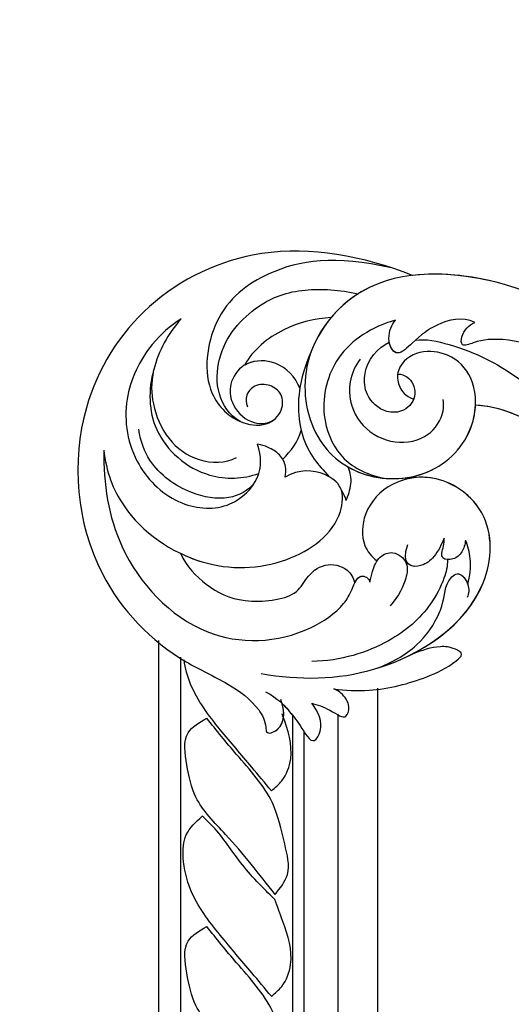
# Model space of a CAD drawing. Units: centimetres. Extents: x 0 to 8605, y 0 to 2659.
# Drawn here: x 6110 to 6164, y 1715 to 1823 of the extents above; entities that cross this region are included whole.
import ezdxf
from ezdxf import colors
from ezdxf.entities.mleader import LeaderData, LeaderLine
from ezdxf.enums import TextEntityAlignment as Align
from ezdxf.math import Vec2, Vec3

# ---------------------------------------------------------------- set-up
doc = ezdxf.new("R2010")
doc.units = ezdxf.units.CM
for name, color, linetype in [('A-02.平面文字', 4, 'Continuous'), ('H&K Linear detail1', 251, 'Continuous'), ('H-08.木作(細線)', 252, 'Continuous')]:
    doc.layers.add(name, color=color, linetype=linetype)
doc.layers.add('H&K Linear', color=63, linetype='Continuous', lineweight=9)
doc.styles.get("Standard").update_dxf_attribs({"font": 'arial.ttf'})

# ---------------------------------------------------------------- blocks, each defined once
blk = doc.blocks.new('b01')
at = {"layer": 'H&K Linear'}
for p, q in [((5832.45, 2066.19), (5773.03, 2066.19)), ((5837.65, 2042.19), (5773.03, 2042.19))]:
    blk.add_line(p, q, dxfattribs=at)
at = {"layer": 'H&K Linear detail1'}
for p, q in [((5832.45, 2066.19), (5773.03, 2066.19)), ((5829.6, 2061.82), (5773.03, 2061.82)), ((5827.66, 2058.09), (5773.03, 2058.09)), ((5829.44, 2056.87), (5773.03, 2056.87)), ((5835.84, 2044.6), (5773.03, 2044.6)), ((5837.65, 2042.19), (5773.03, 2042.19))]:
    blk.add_line(p, q, dxfattribs=at)
for points in [[(5775.82, 2054.55), (5776.91, 2055.68), (5779.31, 2056.66), (5784.01, 2055.82), (5786.45, 2054.91)], [(5786.99, 2054.95), (5789.17, 2056.3), (5792.52, 2056.01), (5797.02, 2054.66), (5802.34, 2050.73), (5806.3, 2047.46)], [(5798.66, 2054.55), (5799.75, 2055.68), (5802.15, 2056.66), (5806.85, 2055.82), (5809.29, 2054.91)], [(5809.83, 2054.95), (5812.01, 2056.3), (5815.36, 2056.01), (5819.86, 2054.66), (5825.18, 2050.73), (5829.14, 2047.46)], [(5775.82, 2054.55), (5778.4, 2052.4), (5782.52, 2048.95), (5787.51, 2045.7), (5791.01, 2044.9), (5793.52, 2045.23), (5795.56, 2046.98)], [(5786.45, 2054.91), (5790.5, 2051.16), (5794.4, 2048.18), (5795.56, 2046.98)], [(5786.99, 2054.95), (5793.56, 2049.53), (5797.64, 2046.29), (5801.19, 2045.29), (5804.72, 2045.43), (5806.3, 2047.46)], [(5798.66, 2054.55), (5801.24, 2052.4), (5805.36, 2048.95), (5810.35, 2045.7), (5813.85, 2044.9), (5816.36, 2045.23), (5818.4, 2046.98)], [(5809.29, 2054.91), (5813.34, 2051.16), (5817.24, 2048.18), (5818.4, 2046.98)], [(5809.83, 2054.95), (5816.4, 2049.53), (5820.48, 2046.29), (5824.03, 2045.29), (5827.56, 2045.43), (5829.14, 2047.46)]]:
    blk.add_spline(points, degree=3, dxfattribs=at)
for points, knots in [([(5821.19, 2054.55), (5821.53, 2054.95), (5822.44, 2056.02), (5825.41, 2057.15), (5827.95, 2056.34), (5829.55, 2055.76), (5829.63, 2055.73)], [0, 0, 0, 0, 1.570065, 4.166475, 8.938122, 9.203296, 9.203296, 9.203296, 9.203296]), ([(5773.03, 2055.23), (5773.53, 2055.07), (5776.04, 2054.13), (5779.42, 2050.97), (5782.44, 2048.53), (5783.77, 2047.46)], [9.025712, 9.025712, 9.025712, 9.025712, 10.62864, 17.240955, 22.371807, 22.371807, 22.371807, 22.371807]), ([(5821.19, 2054.55), (5822.05, 2053.84), (5824.3, 2051.98), (5827.98, 2048.8), (5831.81, 2045.88), (5834.61, 2045.11), (5835.54, 2044.99)], [0, 0, 0, 0, 3.360225, 8.733799, 14.689954, 17.448533, 17.448533, 17.448533, 17.448533]), ([(5773.03, 2047.7), (5773.69, 2047.15), (5775.35, 2045.93), (5778.49, 2045.28), (5782.25, 2044.72), (5783.32, 2046.65), (5783.77, 2047.46)], [11.174462, 11.174462, 11.174462, 11.174462, 13.726406, 17.421058, 20.951308, 23.525047, 23.525047, 23.525047, 23.525047])]:
    blk.add_open_spline(points, degree=3, knots=knots, dxfattribs=at)
blk = doc.blocks.new('_TagCircle')
at = {"color": 0, "linetype": 'ByBlock', "lineweight": -2, "transparency": 16777216}
blk.add_circle((0, 0), 4, dxfattribs=at)
at = {"layer": 'H&K Linear', "color": 0, "transparency": 16777216}
blk.add_attdef('TAGNUMBER', text='', height=3, dxfattribs=at).set_placement((0, -1.5), align=Align.CENTER)
blk = doc.blocks.new('_DotSmall')
at = {"color": 0, "linetype": 'ByBlock', "const_width": 0.5}
blk.add_lwpolyline([(-0.0625, 0, 1), (0.0625, 0, 1)], format="xyb", close=True, dxfattribs=at)
blk = doc.blocks.new('SE-21043L-d')
at = {"layer": 'H-08.木作(細線)'}
for points, knots in [([(-29.31, 62.63), (-33.03, 67.08), (-38.28, 76.57), (-36.39, 91.47), (-26.51, 103.39), (-10.37, 107.27), (1.37, 101.66), (6.52, 96), (9.79, 93.63), (12.1, 93.31), (13.47, 93.73), (13.38, 91.22), (11.22, 90.93), (10.27, 90.97)], [0, 0, 0, 0, 0.0378288, 0.070404, 0.1019968, 0.1453982, 0.177301, 0.1896175, 0.2002509, 0.205311, 0.206616, 0.2100298, 0.219216, 0.219216, 0.219216, 0.219216]), ([(-29.31, 62.63), (-33.03, 67.08), (-38.28, 76.57), (-36.39, 91.47), (-26.51, 103.39), (-10.37, 107.27), (1.37, 101.66), (6.52, 96), (9.79, 93.63), (12.1, 93.31), (13.47, 93.73), (13.39, 91.46), (11.65, 91.01), (10.71, 90.97)], [0, 0, 0, 0, 0.0378288, 0.070404, 0.1019968, 0.1453982, 0.177301, 0.1896175, 0.2002509, 0.205311, 0.206616, 0.2100298, 0.2178949, 0.2178949, 0.2178949, 0.2178949]), ([(-29.31, 62.63), (-33.03, 67.08), (-38.28, 76.57), (-36.39, 91.47), (-26.51, 103.39), (-10.37, 107.27), (1.37, 101.66), (6.52, 96), (9.79, 93.63), (12.1, 93.31), (13.47, 93.73), (13.39, 91.46), (11.65, 91.01), (10.71, 90.97)], [0, 0, 0, 0, 0.0378288, 0.070404, 0.1019968, 0.1453982, 0.177301, 0.1896175, 0.2002509, 0.205311, 0.206616, 0.2100298, 0.2178949, 0.2178949, 0.2178949, 0.2178949]), ([(-21.81, 100.74), (-18.32, 101.95), (-10.42, 103.37), (1.78, 97.85), (4.77, 87.86), (3, 81.62), (1.39, 79.77), (-0.24, 78.59), (0.61, 77.6), (1.12, 77.64)], [0, 0, 0, 0, 0.0257686, 0.0568495, 0.0841994, 0.0948273, 0.0994821, 0.103895, 0.1068317, 0.1068317, 0.1068317, 0.1068317]), ([(-21.81, 100.74), (-19.53, 101.25), (-13.88, 101.04), (-6.05, 95.24), (-3.2, 86.17), (-5.35, 78.82), (-9.74, 77.03), (-12.17, 78.81), (-13.12, 81.08), (-12.71, 82.85)], [0, 0, 0, 0, 0.0155331, 0.0406026, 0.0627426, 0.0815881, 0.0880769, 0.0941261, 0.1043008, 0.1043008, 0.1043008, 0.1043008]), ([(-32.78, 88.18), (-32.42, 89.56), (-30.98, 92.93), (-26.38, 97.34), (-19.4, 98.43), (-13.31, 95.2), (-11.11, 89.85), (-13.23, 85.4), (-15.69, 84.54), (-17.1, 84.55)], [0, 0, 0, 0, 0.01008697, 0.0261103, 0.04409112, 0.05916396, 0.07182737, 0.08195469, 0.09067253, 0.09067253, 0.09067253, 0.09067253]), ([(-32.78, 88.18), (-32.42, 89.56), (-30.98, 92.93), (-26.38, 97.34), (-19.4, 98.43), (-13.31, 95.2), (-11.11, 89.85), (-13.23, 85.4), (-15.69, 84.54), (-17.1, 84.55)], [0, 0, 0, 0, 0.01008697, 0.0261103, 0.04409112, 0.05916396, 0.07182737, 0.08195469, 0.09067253, 0.09067253, 0.09067253, 0.09067253]), ([(-13.22, 86.17), (-12.55, 87.15), (-12.19, 89.75), (-14.43, 93.74), (-18.19, 96.45), (-21.36, 96.64), (-22.76, 96.4)], [0, 0, 0, 0, 0.00784608, 0.017735, 0.03156578, 0.03923953, 0.03923953, 0.03923953, 0.03923953]), ([(-8.42, 96.36), (-7.81, 95.74), (-5.23, 92.62), (-3.2, 86.17), (-5.35, 78.82), (-9.74, 77.03), (-12.17, 78.81), (-13.12, 81.08), (-12.71, 82.85)], [0.03458697, 0.03458697, 0.03458697, 0.03458697, 0.04060258, 0.06274258, 0.08158812, 0.0880769, 0.09412608, 0.10430081, 0.10430081, 0.10430081, 0.10430081]), ([(-8.42, 96.36), (-6.84, 96.16), (-4.08, 94.9), (-0.87, 91.7), (0.27, 85.83), (-1.46, 84.37), (-2.63, 81.79), (-1.28, 79.52), (0.1, 79.18), (0.69, 79.25)], [0, 0, 0, 0, 0.01050548, 0.0214396, 0.03337497, 0.04024383, 0.04670729, 0.05263965, 0.05653523, 0.05653523, 0.05653523, 0.05653523]), ([(-8.42, 96.36), (-6.84, 96.16), (-4.08, 94.9), (-0.87, 91.7), (0.27, 85.83), (-1.46, 84.37), (-2.63, 81.79), (-1.28, 79.52), (0.1, 79.18), (0.69, 79.25)], [0, 0, 0, 0, 0.01050548, 0.0214396, 0.03337497, 0.04024383, 0.04670729, 0.05263965, 0.05653523, 0.05653523, 0.05653523, 0.05653523]), ([(-32.78, 88.18), (-31.73, 90.03), (-28.43, 93.46), (-21.78, 95.55), (-15.34, 91.8), (-13.97, 87.25), (-14.02, 85.44)], [0, 0, 0, 0, 0.01430561, 0.03057924, 0.04947162, 0.06225577, 0.06225577, 0.06225577, 0.06225577]), ([(-32.78, 88.18), (-31.73, 90.03), (-28.43, 93.46), (-21.78, 95.55), (-15.34, 91.8), (-13.97, 87.25), (-14.02, 85.44)], [0, 0, 0, 0, 0.01430561, 0.03057924, 0.04947162, 0.06225577, 0.06225577, 0.06225577, 0.06225577]), ([(-28.42, 92.8), (-27.14, 93.54), (-24.82, 94.23), (-20.76, 93.99), (-17.12, 91.42), (-16.22, 88.54), (-16.44, 87.21)], [0, 0, 0, 0, 0.00869888, 0.01873285, 0.02793657, 0.03761259, 0.03761259, 0.03761259, 0.03761259]), ([(6.88, 92.1), (8.88, 88.39), (11.77, 79.69), (8.17, 66.12), (-1.81, 62.32), (-7.74, 66.43), (-8.84, 71.85), (-6.71, 75.86), (-3.22, 77.26), (-1.48, 76.61), (-0.85, 76.17)], [0, 0, 0, 0, 0.0297147, 0.0657024, 0.0847074, 0.0999678, 0.1117892, 0.1225321, 0.1306474, 0.1357068, 0.1357068, 0.1357068, 0.1357068]), ([(8.93, 92.28), (10.09, 91.2), (11.38, 90.66), (13.66, 89.76), (16.32, 89.34), (14.44, 87.32), (12.88, 87.49), (11.71, 87.89)], [0, 0, 0, 0, 0.00649223, 0.01157324, 0.01787223, 0.02105575, 0.02892664, 0.02892664, 0.02892664, 0.02892664]), ([(10.71, 90.97), (11.02, 90.81), (11.9, 90.45), (13.66, 89.76), (16.32, 89.34), (14.44, 87.32), (12.88, 87.49), (11.71, 87.89)], [0.0040559, 0.0040559, 0.0040559, 0.0040559, 0.00649223, 0.01157324, 0.01787223, 0.02105575, 0.02892664, 0.02892664, 0.02892664, 0.02892664]), ([(10.71, 90.97), (11.02, 90.81), (11.9, 90.45), (13.66, 89.76), (16.32, 89.34), (14.44, 87.32), (12.88, 87.49), (11.71, 87.89)], [0.0040559, 0.0040559, 0.0040559, 0.0040559, 0.00649223, 0.01157324, 0.01787223, 0.02105575, 0.02892664, 0.02892664, 0.02892664, 0.02892664]), ([(-30.82, 64.54), (-34.07, 70.02), (-35.36, 76.29), (-32.64, 84.76), (-24.71, 88.61), (-19.89, 86.08), (-18.49, 82.72), (-19.83, 80.57), (-21.65, 80.22), (-23.02, 81.28), (-23.57, 83.23), (-22.3, 84.4), (-21.35, 84.31)], [0, 0, 0, 0, 0.0291991, 0.0490107, 0.0659171, 0.0766082, 0.0834487, 0.0889802, 0.0936804, 0.0977543, 0.1017886, 0.1067577, 0.1067577, 0.1067577, 0.1067577]), ([(-20.06, 85.57), (-22.16, 87.46), (-28.2, 86.4), (-31.85, 79.98), (-31.99, 74.78), (-30.33, 70.66), (-29.27, 68.9)], [0, 0, 0, 0, 0.01639783, 0.03336559, 0.04731085, 0.05930598, 0.05930598, 0.05930598, 0.05930598]), ([(11.71, 87.89), (12, 87.42), (13.21, 85.91), (14.8, 84.96), (13.16, 83.86), (11.91, 84.3), (11.21, 84.82), (10.96, 85.1)], [0, 0, 0, 0, 0.00409033, 0.00919738, 0.0122231, 0.01697089, 0.01919549, 0.01919549, 0.01919549, 0.01919549]), ([(11.71, 87.89), (12, 87.42), (13.21, 85.91), (14.8, 84.96), (13.16, 83.86), (11.91, 84.3), (11.21, 84.82), (10.96, 85.1)], [0, 0, 0, 0, 0.00409033, 0.00919738, 0.0122231, 0.01697089, 0.01919549, 0.01919549, 0.01919549, 0.01919549]), ([(11.71, 87.89), (12, 87.42), (13.21, 85.91), (14.8, 84.96), (13.16, 83.86), (11.91, 84.3), (11.21, 84.82), (10.96, 85.1)], [0, 0, 0, 0, 0.00409033, 0.00919738, 0.0122231, 0.01697089, 0.01919549, 0.01919549, 0.01919549, 0.01919549]), ([(1.48, 68.81), (2.16, 69.01), (3.61, 69.97), (6.31, 72.74), (8.4, 77.97), (8.32, 83.39), (7.38, 86.43)], [0, 0, 0, 0, 0.00490352, 0.01255996, 0.02737156, 0.04575906, 0.04575906, 0.04575906, 0.04575906]), ([(-21.47, 78.22), (-21.64, 78.23), (-23.12, 78.4), (-25.37, 79.74), (-26.24, 83.18), (-24.52, 85.42), (-22.12, 86.01), (-19.55, 84.88), (-18.85, 82.95), (-19.07, 82.04)], [0.08913142, 0.08913142, 0.08913142, 0.08913142, 0.09027456, 0.09960351, 0.1070072, 0.11342803, 0.1185395, 0.12535846, 0.1305474, 0.1305474, 0.1305474, 0.1305474]), ([(-12.71, 82.85), (-13.04, 82.63), (-13.95, 82.27), (-15.3, 82.55), (-16.38, 83.46), (-16.92, 84.19), (-17.1, 84.55)], [0, 0, 0, 0, 0.00277608, 0.00630322, 0.0099024, 0.01273532, 0.01273532, 0.01273532, 0.01273532]), ([(-12.71, 82.85), (-13.04, 82.63), (-13.95, 82.27), (-15.3, 82.55), (-16.38, 83.46), (-16.92, 84.19), (-17.1, 84.55)], [0, 0, 0, 0, 0.00277608, 0.00630322, 0.0099024, 0.01273532, 0.01273532, 0.01273532, 0.01273532]), ([(10.96, 85.1), (11.57, 83.97), (12.79, 80.66), (13.13, 75.83), (12.71, 72.41), (11.88, 70.29), (10.68, 71.38), (10.01, 73.09), (10.02, 74.57), (10.09, 75.9)], [0, 0, 0, 0, 0.00920757, 0.02475162, 0.03351992, 0.03585802, 0.03835181, 0.04338456, 0.05421963, 0.05421963, 0.05421963, 0.05421963]), ([(10.96, 85.1), (11.57, 83.97), (12.79, 80.66), (13.13, 75.83), (12.71, 72.41), (11.88, 70.29), (10.68, 71.38), (10.01, 73.09), (10.02, 74.57), (10.09, 75.9)], [0, 0, 0, 0, 0.00920757, 0.02475162, 0.03351992, 0.03585802, 0.03835181, 0.04338456, 0.05421963, 0.05421963, 0.05421963, 0.05421963]), ([(10.96, 85.1), (11.57, 83.97), (12.79, 80.66), (13.13, 75.83), (12.71, 72.41), (11.88, 70.29), (10.68, 71.38), (10.01, 73.09), (10.02, 74.57), (10.09, 75.9)], [0, 0, 0, 0, 0.00920757, 0.02475162, 0.03351992, 0.03585802, 0.03835181, 0.04338456, 0.05421963, 0.05421963, 0.05421963, 0.05421963]), ([(-27.73, 72.55), (-28.23, 74.19), (-28.46, 78.28), (-27.08, 81.76), (-25.78, 83.16)], [0, 0, 0, 0, 0.01229875, 0.02648339, 0.02648339, 0.02648339, 0.02648339]), ([(-21.47, 78.22), (-21.64, 78.23), (-23.12, 78.4), (-25.35, 79.73), (-25.99, 82.19), (-25.78, 83.16)], [0.08913142, 0.08913142, 0.08913142, 0.08913142, 0.09027456, 0.09960351, 0.10689327, 0.10689327, 0.10689327, 0.10689327]), ([(10.34, 79.88), (10.46, 74.73), (8.08, 66.08), (-1.81, 62.32), (-7.74, 66.43), (-8.84, 71.85), (-6.71, 75.86), (-3.22, 77.26), (-1.48, 76.61), (-0.85, 76.17)], [0.0303264, 0.0303264, 0.0303264, 0.0303264, 0.0657024, 0.0847074, 0.0999678, 0.1117892, 0.1225321, 0.1306474, 0.1357068, 0.1357068, 0.1357068, 0.1357068]), ([(10.34, 79.88), (10.24, 78.2), (9.78, 75.22), (7.76, 72.37), (5.47, 70.43), (3.98, 70.14), (2.87, 68.02), (4.81, 67.33), (5.72, 67.76), (6.09, 68.06)], [0, 0, 0, 0, 0.01197617, 0.02172372, 0.02200231, 0.03055922, 0.03453644, 0.03836013, 0.04189149, 0.04189149, 0.04189149, 0.04189149]), ([(10.34, 79.88), (10.24, 78.2), (9.78, 75.22), (7.76, 72.37), (5.47, 70.43), (3.98, 70.14), (2.88, 68.02), (4.18, 67.55), (4.74, 67.55)], [0, 0, 0, 0, 0.01197617, 0.02172372, 0.02200231, 0.03055922, 0.03453644, 0.03830306, 0.03830306, 0.03830306, 0.03830306]), ([(-25.41, 75.33), (-22.68, 77.83), (-19.34, 79.51), (-14.82, 79.75), (-12.07, 78.62), (-11.25, 78.24)], [0, 0, 0, 0, 0.01992798, 0.03183434, 0.03666234, 0.03666234, 0.03666234, 0.03666234]), ([(-25.41, 75.33), (-22.68, 77.83), (-19.34, 79.51), (-14.82, 79.75), (-12.07, 78.62), (-11.25, 78.24)], [0, 0, 0, 0, 0.01992798, 0.03183434, 0.03666234, 0.03666234, 0.03666234, 0.03666234]), ([(0.69, 79.25), (0.4, 78.97), (-0.05, 78.37), (0.61, 77.6), (1.12, 77.64)], [0.101136069, 0.101136069, 0.101136069, 0.101136069, 0.103894951, 0.106831657, 0.106831657, 0.106831657, 0.106831657]), ([(-10.88, 41.4), (-13.96, 42.86), (-19.16, 46.42), (-26.19, 53.51), (-32.02, 66.75), (-24.94, 77.62), (-15.31, 78.96), (-9.27, 74.53), (-7.41, 66.81), (-11.2, 61.05), (-16.53, 59.61), (-19.84, 61.22), (-21.4, 64.42), (-20.7, 67.17), (-18.61, 68), (-17.03, 67.57), (-16.39, 66.78)], [0, 0, 0, 0, 0.0228583, 0.0458328, 0.0788012, 0.1049954, 0.1250914, 0.1423826, 0.159874, 0.1769619, 0.1870785, 0.196051, 0.203049, 0.2100379, 0.2129202, 0.2147575, 0.2147575, 0.2147575, 0.2147575]), ([(-25.25, 65.91), (-25.33, 68.6), (-24.3, 73.34), (-18.54, 77.09), (-12.9, 76.76), (-10.54, 74.7), (-9.31, 72.82)], [0, 0, 0, 0, 0.01788232, 0.03317768, 0.04435014, 0.05528777, 0.05528777, 0.05528777, 0.05528777]), ([(-8.18, 77.33), (-8.62, 76.9), (-9.7, 76.1), (-10.97, 75.84), (-11.63, 75.95)], [0, 0, 0, 0, 0.004569973, 0.009018776, 0.009018776, 0.009018776, 0.009018776]), ([(-8.18, 77.33), (-8.62, 76.9), (-9.7, 76.1), (-10.97, 75.84), (-11.63, 75.95)], [0, 0, 0, 0, 0.004569973, 0.009018776, 0.009018776, 0.009018776, 0.009018776]), ([(1.12, 77.64), (0.77, 77.46), (-0.06, 76.93), (-1.31, 75.91), (-1.38, 73.97), (0.37, 72.92), (2.09, 73.74), (3.57, 75.1), (4.31, 76.37)], [0, 0, 0, 0, 0.00279087, 0.00702956, 0.01074043, 0.01545159, 0.01922688, 0.0245103, 0.0245103, 0.0245103, 0.0245103]), ([(1.12, 77.64), (0.77, 77.46), (-0.06, 76.93), (-1.31, 75.91), (-1.38, 73.97), (0.37, 72.92), (2.09, 73.74), (3.57, 75.1), (4.31, 76.37)], [0, 0, 0, 0, 0.00279087, 0.00702956, 0.01074043, 0.01545159, 0.01922688, 0.0245103, 0.0245103, 0.0245103, 0.0245103]), ([(-11.63, 75.95), (-10.98, 75.38), (-8.89, 72.93), (-7.41, 66.81), (-11.2, 61.05), (-16.53, 59.61), (-19.84, 61.22), (-21.4, 64.42), (-20.7, 67.17), (-18.61, 68), (-17.03, 67.57), (-16.39, 66.78)], [0.13582037, 0.13582037, 0.13582037, 0.13582037, 0.14238259, 0.15987403, 0.17696194, 0.18707849, 0.19605105, 0.20304905, 0.21003786, 0.21292021, 0.21475752, 0.21475752, 0.21475752, 0.21475752]), ([(10.09, 75.9), (9.52, 72.02), (6.8, 65.6), (-1.81, 62.32), (-7.39, 66.18), (-8.34, 69.53), (-8.35, 70.79)], [0.03934303, 0.03934303, 0.03934303, 0.03934303, 0.06570243, 0.08470743, 0.09996785, 0.10904148, 0.10904148, 0.10904148, 0.10904148]), ([(-10.88, 41.4), (-13.96, 42.86), (-19.16, 46.42), (-26.19, 53.51), (-31.63, 65.86), (-27.64, 73.33), (-25.41, 75.33)], [0, 0, 0, 0, 0.02285835, 0.04583283, 0.07880119, 0.09946293, 0.09946293, 0.09946293, 0.09946293]), ([(-22.41, 70.93), (-21.94, 71.67), (-20, 73.4), (-16.16, 73.7), (-12.81, 71.38), (-11.55, 67.51), (-13.04, 64.63), (-14.67, 63.8), (-15.34, 63.73)], [0, 0, 0, 0, 0.00581681, 0.01517583, 0.02469946, 0.03378263, 0.04133801, 0.04604985, 0.04604985, 0.04604985, 0.04604985]), ([(-0.89, 68.42), (-0.32, 68.87), (0.9, 70.15), (1.49, 72.41), (0.4, 73.9), (-1.48, 72.41)], [0, 0, 0, 0, 0.00532948, 0.01074195, 0.02347382, 0.02347382, 0.02347382, 0.02347382]), ([(-0.89, 68.42), (-0.32, 68.87), (0.9, 70.15), (1.49, 72.41), (0.4, 73.9), (-1.48, 72.41)], [0, 0, 0, 0, 0.00532948, 0.01074195, 0.02347382, 0.02347382, 0.02347382, 0.02347382]), ([(-19.55, 67.56), (-19.42, 67.18), (-18.77, 66.35), (-16.7, 66.06), (-15.3, 68.05), (-15.97, 70.44), (-18.31, 71.73), (-21.84, 70.87), (-22.99, 68.7), (-23.15, 67.34)], [0, 0, 0, 0, 0.00253657, 0.0078134, 0.01330259, 0.01783796, 0.0246991, 0.03015028, 0.04446262, 0.04446262, 0.04446262, 0.04446262]), ([(-19.55, 67.56), (-19.42, 67.18), (-18.77, 66.35), (-16.7, 66.06), (-15.3, 68.05), (-15.97, 70.44), (-18.31, 71.73), (-21.84, 70.87), (-22.99, 68.7), (-23.15, 67.34)], [0, 0, 0, 0, 0.00253657, 0.0078134, 0.01330259, 0.01783796, 0.0246991, 0.03015028, 0.04446262, 0.04446262, 0.04446262, 0.04446262]), ([(-8.58, 70.75), (-8.29, 69.5), (-8.12, 65.73), (-10.59, 61.98), (-13.22, 60.71), (-13.62, 60.56)], [0.15077687, 0.15077687, 0.15077687, 0.15077687, 0.15987403, 0.17696194, 0.17991773, 0.17991773, 0.17991773, 0.17991773]), ([(0.06, 66.26), (0.51, 66.45), (1.25, 66.97), (1.74, 68.06), (1.36, 69.34), (0.5, 69.2), (-0.06, 68.7), (-0.59, 68.48), (-0.89, 68.42)], [0, 0, 0, 0, 0.00322853, 0.00642689, 0.00914907, 0.0104999, 0.0125206, 0.01455868, 0.01455868, 0.01455868, 0.01455868]), ([(0.06, 66.26), (0.51, 66.45), (1.25, 66.97), (1.74, 68.06), (1.36, 69.34), (0.5, 69.2), (-0.06, 68.7), (-0.59, 68.48), (-0.89, 68.42)], [0, 0, 0, 0, 0.00322853, 0.00642689, 0.00914907, 0.0104999, 0.0125206, 0.01455868, 0.01455868, 0.01455868, 0.01455868]), ([(-22.24, 57.77), (-23.36, 58.84), (-23.54, 61.71), (-22.63, 64.37), (-21.16, 67.19), (-23.57, 67.63), (-24.95, 66.45), (-25.25, 65.91)], [0, 0, 0, 0, 0.00992301, 0.01800245, 0.02278811, 0.02780313, 0.03240851, 0.03240851, 0.03240851, 0.03240851]), ([(-22.24, 57.77), (-23.36, 58.84), (-23.54, 61.71), (-22.63, 64.37), (-21.23, 67.05), (-22.51, 67.42), (-23.15, 67.34)], [0, 0, 0, 0, 0.00992301, 0.01800245, 0.02278811, 0.0268953, 0.0268953, 0.0268953, 0.0268953]), ([(4.74, 67.55), (3.98, 67.03), (2.38, 66.33), (0.75, 66.2), (0.06, 66.26)], [0, 0, 0, 0, 0.00656802, 0.01162606, 0.01162606, 0.01162606, 0.01162606]), ([(4.74, 67.55), (3.98, 67.03), (2.38, 66.33), (0.75, 66.2), (0.06, 66.26)], [0, 0, 0, 0, 0.00656802, 0.01162606, 0.01162606, 0.01162606, 0.01162606]), ([(-22.46, 64.57), (-22.31, 63.45), (-19.65, 59.1), (-16.59, 56.33), (-13.82, 54.35), (-13.06, 53.84)], [0, 0, 0, 0, 0.00733855, 0.02647107, 0.0335164, 0.0335164, 0.0335164, 0.0335164]), ([(-10.88, 41.4), (-13.96, 42.86), (-19.16, 46.42), (-25.24, 52.56), (-28.62, 59.26), (-29.31, 62.63)], [0, 0, 0, 0, 0.02285835, 0.04583283, 0.06822098, 0.06822098, 0.06822098, 0.06822098]), ([(14.48, 38.58), (12.05, 41.13), (6.32, 45.87), (-1.54, 50.68), (-9.23, 54.11), (-12.63, 58.02), (-13.62, 60.56)], [0, 0, 0, 0, 0.02550245, 0.05236188, 0.06678985, 0.08587668, 0.08587668, 0.08587668, 0.08587668]), ([(-16.79, 51.04), (-17.91, 52.42), (-19.45, 54.84), (-20.32, 57.83), (-20.1, 60.08), (-21.55, 59.59), (-22.25, 58.47), (-22.24, 57.77)], [0, 0, 0, 0, 0.01216105, 0.01975685, 0.02285865, 0.02542198, 0.03011142, 0.03011142, 0.03011142, 0.03011142]), ([(-16.79, 51.04), (-17.91, 52.42), (-19.45, 54.84), (-20.32, 57.83), (-20.1, 60.08), (-21.55, 59.59), (-22.25, 58.47), (-22.24, 57.77)], [0, 0, 0, 0, 0.01216105, 0.01975685, 0.02285865, 0.02542198, 0.03011142, 0.03011142, 0.03011142, 0.03011142])]:
    blk.add_open_spline(points, degree=3, knots=knots, dxfattribs=at)
for points in [[(-14.69, 82.46), (-15.2, 81.31), (-15.98, 80.3), (-17.02, 79.54)], [(-14.69, 82.46), (-15.2, 81.31), (-15.98, 80.3), (-17.02, 79.54)], [(-9.39, 77.45), (-8.99, 77.34), (-8.59, 77.28), (-8.18, 77.33)], [(-9.39, 77.45), (-8.99, 77.34), (-8.59, 77.28), (-8.18, 77.33)], [(-10.62, 56.05), (-11.91, 57.35), (-12.97, 58.89), (-13.62, 60.56)], [(-10.62, 56.05), (-11.91, 57.35), (-12.97, 58.89), (-13.62, 60.56)]]:
    blk.add_open_spline(points, degree=3, dxfattribs=at)
blk = doc.blocks.new('OA-0016')
at = {"xscale": -1, "rotation": 108.3894530659181}
blk.add_blockref('SE-21043L-d', (55.27, -296.46), dxfattribs=at)

msp = doc.modelspace()

# ---------------------------------------------------------------- block references
msp.add_blockref('OA-0016', (6166.13, 2083.36))
at = {"xscale": -1, "rotation": 269.9999999999999}
msp.add_blockref('b01', (4082.73, -4082.73), dxfattribs=at)

# ---------------------------------------------------------------- leaders
at = {"layer": 'A-02.平面文字'}
ml = msp.add_multileader_block('Standard', dxfattribs=at)
ml.set_content('_TagCircle', color=256, scale=8.84736)
ml.set_attribute('TAGNUMBER', '1', width=0)
ml.set_leader_properties(color=256, linetype='ByLayer', lineweight=-1)
ml.set_arrow_properties(name='DOTSMALL')
ml.build(insert=Vec2(0, 0))
ml.multileader.update_dxf_attribs({"dogleg_length": 21.83, "arrow_head_size": 58.98})
ctx = ml.context
ctx.base_point, ctx.char_height, ctx.arrow_head_size, ctx.landing_gap_size, ctx.plane_origin = Vec3(6822.61, 2520.72), 4.53, 58.98, 2.26, Vec3(6832.97, 2520.72)
notes = []
notes.append((ctx, [(0, (0, 0, 0), (0, 0), (1, 0), 1, [])]))
ctx.block.insert = Vec3(6857.99, 2520.72)
ml = msp.add_multileader_block('Standard', dxfattribs=at)
ml.set_content('_TagCircle', color=256, scale=8.84736)
ml.set_attribute('TAGNUMBER', '7', width=0)
ml.set_leader_properties(color=256, linetype='ByLayer', lineweight=-1)
ml.set_arrow_properties(name='DOTSMALL')
ml.build(insert=Vec2(0, 0))
ml.multileader.update_dxf_attribs({"dogleg_length": 21.83, "arrow_head_size": 58.98})
ctx = ml.context
ctx.base_point, ctx.char_height, ctx.arrow_head_size, ctx.landing_gap_size, ctx.plane_origin = Vec3(7653.2, 2520.72), 4.53, 58.98, 2.26, Vec3(7663.56, 2520.72)
notes.append((ctx, [(0, (0, 0, 0), (0, 0), (1, 0), 1, [])]))
ctx.block.insert = Vec3(7688.59, 2520.72)
ml = msp.add_multileader_block('Standard', dxfattribs=at)
ml.set_content('_TagCircle', color=256, scale=8.84736)
ml.set_attribute('TAGNUMBER', '2', width=0)
ml.set_leader_properties(color=256, linetype='ByLayer', lineweight=-1)
ml.set_arrow_properties(name='DOTSMALL')
ml.build(insert=Vec2(0, 0))
ml.multileader.update_dxf_attribs({"dogleg_length": 21.83, "arrow_head_size": 58.98})
ctx = ml.context
ctx.base_point, ctx.char_height, ctx.arrow_head_size, ctx.landing_gap_size, ctx.plane_origin = Vec3(6822.61, 2350.27), 4.53, 58.98, 2.26, Vec3(6832.97, 2350.27)
notes.append((ctx, [(0, (0, 0, 0), (0, 0), (1, 0), 1, [])]))
ctx.block.insert = Vec3(6857.99, 2350.27)
ml = msp.add_multileader_block('Standard', dxfattribs=at)
ml.set_content('_TagCircle', color=256, scale=8.84736)
ml.set_attribute('TAGNUMBER', '8', width=0)
ml.set_leader_properties(color=256, linetype='ByLayer', lineweight=-1)
ml.set_arrow_properties(name='DOTSMALL')
ml.build(insert=Vec2(0, 0))
ml.multileader.update_dxf_attribs({"dogleg_length": 21.83, "arrow_head_size": 58.98})
ctx = ml.context
ctx.base_point, ctx.char_height, ctx.arrow_head_size, ctx.landing_gap_size, ctx.plane_origin = Vec3(7653.2, 2350.27), 4.53, 58.98, 2.26, Vec3(7663.56, 2350.27)
notes.append((ctx, [(0, (0, 0, 0), (0, 0), (1, 0), 1, [])]))
ctx.block.insert = Vec3(7688.59, 2350.27)
ml = msp.add_multileader_block('Standard', dxfattribs=at)
ml.set_content('_TagCircle', color=256, scale=8.84736)
ml.set_attribute('TAGNUMBER', '3', width=0)
ml.set_leader_properties(color=256, linetype='ByLayer', lineweight=-1)
ml.set_arrow_properties(name='DOTSMALL')
ml.build(insert=Vec2(0, 0))
ml.multileader.update_dxf_attribs({"dogleg_length": 21.83, "arrow_head_size": 58.98})
ctx = ml.context
ctx.base_point, ctx.char_height, ctx.arrow_head_size, ctx.landing_gap_size, ctx.plane_origin = Vec3(6822.61, 2179.81), 4.53, 58.98, 2.26, Vec3(6832.97, 2179.81)
notes.append((ctx, [(0, (0, 0, 0), (0, 0), (1, 0), 1, [])]))
ctx.block.insert = Vec3(6857.99, 2179.81)
ml = msp.add_multileader_block('Standard', dxfattribs=at)
ml.set_content('_TagCircle', color=256, scale=8.84736)
ml.set_attribute('TAGNUMBER', '9', width=0)
ml.set_leader_properties(color=256, linetype='ByLayer', lineweight=-1)
ml.set_arrow_properties(name='DOTSMALL')
ml.build(insert=Vec2(0, 0))
ml.multileader.update_dxf_attribs({"dogleg_length": 21.83, "arrow_head_size": 58.98})
ctx = ml.context
ctx.base_point, ctx.char_height, ctx.arrow_head_size, ctx.landing_gap_size, ctx.plane_origin = Vec3(7653.2, 2179.81), 4.53, 58.98, 2.26, Vec3(7663.56, 2179.81)
notes.append((ctx, [(0, (0, 0, 0), (0, 0), (1, 0), 1, [])]))
ctx.block.insert = Vec3(7688.59, 2179.81)
ml = msp.add_multileader_block('Standard', dxfattribs=at)
ml.set_content('_TagCircle', color=256, scale=8.84736)
ml.set_attribute('TAGNUMBER', '4', width=0)
ml.set_leader_properties(color=256, linetype='ByLayer', lineweight=-1)
ml.set_arrow_properties(name='DOTSMALL')
ml.build(insert=Vec2(0, 0))
ml.multileader.update_dxf_attribs({"dogleg_length": 21.83, "arrow_head_size": 58.98})
ctx = ml.context
ctx.base_point, ctx.char_height, ctx.arrow_head_size, ctx.landing_gap_size, ctx.plane_origin = Vec3(6822.61, 2009.35), 4.53, 58.98, 2.26, Vec3(6832.97, 2009.35)
notes.append((ctx, [(0, (0, 0, 0), (0, 0), (1, 0), 1, [])]))
ctx.block.insert = Vec3(6857.99, 2009.35)
ml = msp.add_multileader_block('Standard', dxfattribs=at)
ml.set_content('_TagCircle', color=256, scale=8.84736)
ml.set_attribute('TAGNUMBER', '10', width=0)
ml.set_leader_properties(color=256, linetype='ByLayer', lineweight=-1)
ml.set_arrow_properties(name='DOTSMALL')
ml.build(insert=Vec2(0, 0))
ml.multileader.update_dxf_attribs({"dogleg_length": 21.83, "arrow_head_size": 58.98})
ctx = ml.context
ctx.base_point, ctx.char_height, ctx.arrow_head_size, ctx.landing_gap_size, ctx.plane_origin = Vec3(7653.2, 2009.35), 4.53, 58.98, 2.26, Vec3(7663.56, 2009.35)
notes.append((ctx, [(0, (0, 0, 0), (0, 0), (1, 0), 1, [])]))
ctx.block.insert = Vec3(7688.59, 2009.35)
ml = msp.add_multileader_block('Standard', dxfattribs=at)
ml.set_content('_TagCircle', color=256, scale=8.84736)
ml.set_attribute('TAGNUMBER', '5', width=0)
ml.set_leader_properties(color=256, linetype='ByLayer', lineweight=-1)
ml.set_arrow_properties(name='DOTSMALL')
ml.build(insert=Vec2(0, 0))
ml.multileader.update_dxf_attribs({"dogleg_length": 21.83, "arrow_head_size": 58.98})
ctx = ml.context
ctx.base_point, ctx.char_height, ctx.arrow_head_size, ctx.landing_gap_size, ctx.plane_origin = Vec3(6822.61, 1838.89), 4.53, 58.98, 2.26, Vec3(6832.97, 1838.89)
notes.append((ctx, [(0, (0, 0, 0), (0, 0), (1, 0), 1, [])]))
ctx.block.insert = Vec3(6857.99, 1838.89)
ml = msp.add_multileader_block('Standard', dxfattribs=at)
ml.set_content('_TagCircle', color=256, scale=8.84736)
ml.set_attribute('TAGNUMBER', '11', width=0)
ml.set_leader_properties(color=256, linetype='ByLayer', lineweight=-1)
ml.set_arrow_properties(name='DOTSMALL')
ml.build(insert=Vec2(0, 0))
ml.multileader.update_dxf_attribs({"dogleg_length": 21.83, "arrow_head_size": 58.98})
ctx = ml.context
ctx.base_point, ctx.char_height, ctx.arrow_head_size, ctx.landing_gap_size, ctx.plane_origin = Vec3(7653.2, 1838.89), 4.53, 58.98, 2.26, Vec3(7663.56, 1838.89)
notes.append((ctx, [(0, (0, 0, 0), (0, 0), (1, 0), 1, [])]))
ctx.block.insert = Vec3(7688.59, 1838.89)
ml = msp.add_multileader_block('Standard', dxfattribs=at)
ml.set_content('_TagCircle', color=256, scale=8.84736)
ml.set_attribute('TAGNUMBER', '6', width=0)
ml.set_leader_properties(color=256, linetype='ByLayer', lineweight=-1)
ml.set_arrow_properties(name='DOTSMALL')
ml.build(insert=Vec2(0, 0))
ml.multileader.update_dxf_attribs({"dogleg_length": 21.83, "arrow_head_size": 58.98})
ctx = ml.context
ctx.base_point, ctx.char_height, ctx.arrow_head_size, ctx.landing_gap_size, ctx.plane_origin = Vec3(6822.61, 1753.66), 4.53, 58.98, 2.26, Vec3(6832.97, 1753.66)
notes.append((ctx, [(0, (0, 0, 0), (0, 0), (1, 0), 1, [])]))
ctx.block.insert = Vec3(6857.99, 1753.66)
ml = msp.add_multileader_block('Standard', dxfattribs=at)
ml.set_content('_TagCircle', color=256, scale=8.84736)
ml.set_attribute('TAGNUMBER', '12', width=0)
ml.set_leader_properties(color=256, linetype='ByLayer', lineweight=-1)
ml.set_arrow_properties(name='DOTSMALL')
ml.build(insert=Vec2(0, 0))
ml.multileader.update_dxf_attribs({"dogleg_length": 21.83, "arrow_head_size": 58.98})
ctx = ml.context
ctx.base_point, ctx.char_height, ctx.arrow_head_size, ctx.landing_gap_size, ctx.plane_origin = Vec3(7653.2, 1753.66), 4.53, 58.98, 2.26, Vec3(7663.56, 1753.66)
notes.append((ctx, [(0, (0, 0, 0), (0, 0), (1, 0), 1, [])]))
ctx.block.insert = Vec3(7688.59, 1753.66)
for ctx, leaders in notes:
    for number, flags, end, landing, length, lines in leaders:
        leader = LeaderData()
        leader.index, (leader.has_last_leader_line, leader.has_dogleg_vector, leader.attachment_direction) = number, flags
        leader.last_leader_point, leader.dogleg_vector, leader.dogleg_length = Vec3(end), Vec3(landing), length
        for number, points, colour, breaks in lines:
            line = LeaderLine()
            line.index, line.vertices, line.color, line.breaks = number, Vec3.list(points), colors.encode_raw_color(colour), breaks
            leader.lines.append(line)
        ctx.leaders.append(leader)

doc.saveas('drawing.dxf')
